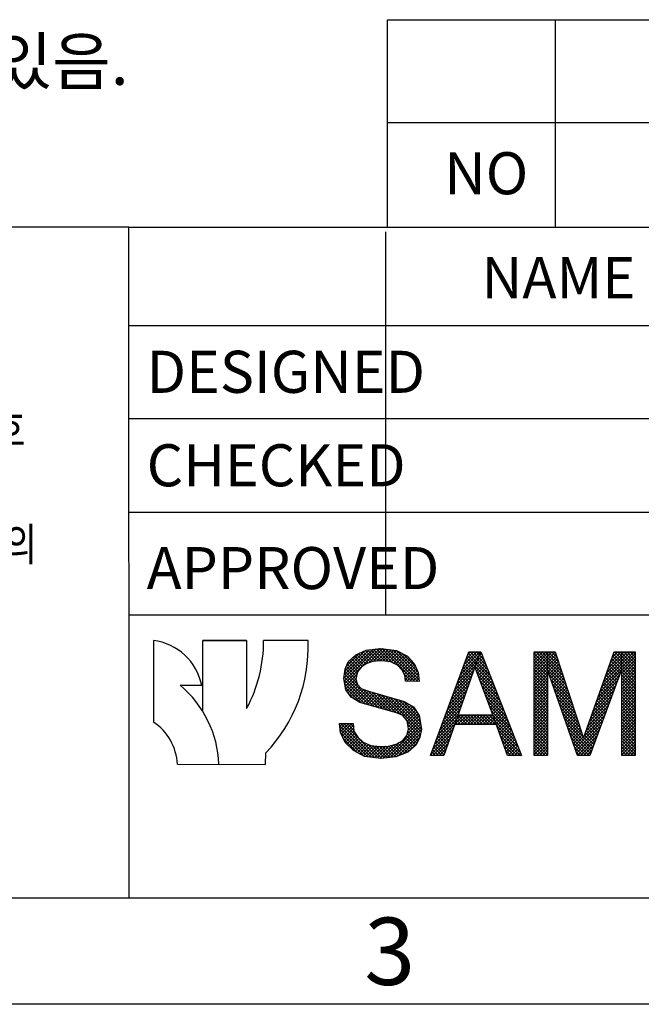
# Model space of a CAD drawing. Extents: x 1 to 2324, y 5 to 1640.
# Drawn here: x 1331 to 1531, y 5 to 321 of the extents above; entities that cross this region are included whole.
import ezdxf

# ---------------------------------------------------------------- set-up
doc = ezdxf.new("R2010")
doc.units = 0
doc.header["$LTSCALE"] = 0.2
doc.header["$MEASUREMENT"] = 0
doc.layers.get('0').update_dxf_attribs({"color": 3, "linetype": 'CONTINUOUS'})
for name, color, linetype in [('DIM', 2, 'CONTINUOUS'), ('LOGO', 5, 'CONTINUOUS'), ('NEEDLE', 2, 'CONTINUOUS'), ('THIN', 2, 'CONTINUOUS')]:
    doc.layers.add(name, color=color, linetype=linetype)
doc.styles.add('ROMANS', font='romans.shx')
doc.styles.add('굴', font='Gulim.ttf')

# ---------------------------------------------------------------- blocks, each defined once
blk = doc.blocks.new('*X5')
at = {"color": 0}
for p, q in [((434.762, 22.165), (435.427, 22.83)), ((434.762, 22.342), (435.25, 22.83)), ((434.762, 22.519), (435.073, 22.83)), ((434.762, 22.696), (434.896, 22.83)), ((434.762, 21.988), (435.516, 22.743)), ((435.516, 21.982), (434.762, 22.736)), ((435.516, 22.159), (434.845, 22.83)), ((435.516, 22.336), (435.022, 22.83)), ((435.516, 22.512), (435.199, 22.83)), ((435.516, 22.689), (435.375, 22.83)), ((435.516, 22.566), (435.78, 22.83)), ((435.516, 22.743), (435.603, 22.83)), ((435.516, 22.389), (435.939, 22.811)), ((436.121, 22.261), (435.552, 22.83)), ((436.033, 22.525), (435.729, 22.83)), ((435.946, 22.79), (435.906, 22.83)), ((439.062, 22.223), (439.658, 22.819)), ((439.161, 22.498), (439.481, 22.819)), ((439.259, 22.773), (439.304, 22.819)), ((439.692, 22.403), (439.276, 22.819)), ((439.692, 22.579), (439.453, 22.819)), ((439.692, 22.756), (439.629, 22.819)), ((439.692, 22.145), (440.365, 22.819)), ((439.692, 22.322), (440.188, 22.819)), ((439.692, 22.499), (440.012, 22.819)), ((439.692, 22.676), (439.835, 22.819)), ((440.457, 21.991), (439.692, 22.756)), ((439.692, 21.968), (440.457, 22.734)), ((440.457, 22.168), (439.806, 22.819)), ((440.457, 22.344), (439.983, 22.819)), ((440.457, 22.521), (440.16, 22.819)), ((440.457, 22.698), (440.336, 22.819)), ((434.762, 21.812), (435.516, 22.566)), ((435.516, 21.805), (434.762, 22.559)), ((434.762, 21.635), (435.516, 22.389)), ((435.516, 21.628), (434.762, 22.382)), ((434.762, 21.458), (435.516, 22.212)), ((435.516, 21.452), (434.762, 22.206)), ((436.208, 21.997), (435.516, 22.689)), ((435.516, 22.212), (435.983, 22.679)), ((435.516, 22.035), (436.027, 22.546)), ((436.296, 21.733), (435.516, 22.512)), ((435.516, 21.859), (436.071, 22.413)), ((436.383, 21.468), (435.516, 22.336)), ((435.551, 21.717), (436.115, 22.28)), ((438.767, 21.398), (439.692, 22.322)), ((438.866, 21.673), (439.692, 22.499)), ((438.964, 21.948), (439.692, 22.676)), ((439.647, 21.74), (439.089, 22.298)), ((439.692, 21.872), (439.136, 22.428)), ((439.692, 22.049), (439.182, 22.558)), ((439.692, 22.226), (439.229, 22.689)), ((440.457, 21.814), (439.692, 22.579)), ((439.692, 21.792), (440.457, 22.557)), ((440.457, 21.637), (439.692, 22.403)), ((439.692, 21.615), (440.457, 22.38)), ((440.457, 21.46), (439.692, 22.226)), ((439.692, 21.438), (440.457, 22.203)), ((434.762, 21.281), (435.516, 22.035)), ((435.516, 21.275), (434.762, 22.029)), ((434.762, 21.105), (435.516, 21.859)), ((435.516, 21.098), (434.762, 21.852)), ((434.762, 20.928), (435.516, 21.682)), ((435.516, 20.921), (434.762, 21.675)), ((436.471, 21.204), (435.516, 22.159)), ((436.558, 20.94), (435.516, 21.982)), ((436.646, 20.675), (435.523, 21.799)), ((435.597, 21.586), (436.158, 22.147)), ((435.642, 21.454), (436.202, 22.015)), ((435.688, 21.323), (436.246, 21.882)), ((435.733, 21.192), (436.29, 21.749)), ((438.472, 20.572), (439.65, 21.75)), ((438.571, 20.847), (439.692, 21.968)), ((438.669, 21.123), (439.692, 22.145)), ((439.408, 21.095), (438.856, 21.647)), ((439.456, 21.224), (438.903, 21.777)), ((439.504, 21.353), (438.95, 21.907)), ((439.551, 21.482), (438.996, 22.037)), ((439.599, 21.611), (439.043, 22.168)), ((440.457, 21.284), (439.692, 22.049)), ((439.692, 21.261), (440.457, 22.027)), ((440.457, 21.107), (439.692, 21.872)), ((439.692, 21.085), (440.457, 21.85)), ((440.457, 20.93), (439.692, 21.695)), ((439.692, 20.908), (440.457, 21.673)), ((434.762, 20.751), (435.516, 21.505)), ((435.516, 20.745), (434.762, 21.499)), ((434.762, 20.574), (435.516, 21.328)), ((435.516, 20.568), (434.762, 21.322)), ((434.762, 20.397), (435.516, 21.152)), ((435.516, 20.391), (434.762, 21.145)), ((436.734, 20.411), (435.617, 21.528)), ((436.821, 20.147), (435.711, 21.257)), ((435.779, 21.061), (436.334, 21.616)), ((435.825, 20.93), (436.378, 21.483)), ((435.87, 20.798), (436.422, 21.351)), ((435.916, 20.667), (436.466, 21.218)), ((435.961, 20.536), (436.51, 21.085)), ((438.276, 20.022), (439.443, 21.189)), ((438.374, 20.297), (439.547, 21.47)), ((439.217, 20.579), (438.67, 21.126)), ((439.265, 20.708), (438.717, 21.256)), ((439.313, 20.837), (438.763, 21.386)), ((439.36, 20.966), (438.81, 21.517)), ((440.457, 20.753), (439.692, 21.519)), ((439.692, 20.731), (440.457, 21.496)), ((440.457, 20.577), (439.692, 21.342)), ((439.692, 20.554), (440.457, 21.32)), ((440.457, 20.4), (439.692, 21.165)), ((439.692, 20.377), (440.457, 21.143)), ((434.762, 20.221), (435.516, 20.975)), ((435.516, 20.214), (434.762, 20.968)), ((434.762, 20.044), (435.516, 20.798)), ((435.516, 20.037), (434.762, 20.792)), ((434.762, 19.867), (435.516, 20.621)), ((435.516, 19.861), (434.762, 20.615)), ((436.909, 19.882), (435.805, 20.986)), ((436.996, 19.618), (435.899, 20.715)), ((436.007, 20.405), (436.554, 20.952)), ((436.052, 20.274), (436.598, 20.819)), ((436.098, 20.142), (436.642, 20.687)), ((436.144, 20.011), (436.686, 20.554)), ((438.079, 19.472), (439.236, 20.628)), ((438.177, 19.747), (439.339, 20.909)), ((439.026, 20.063), (438.484, 20.605)), ((439.074, 20.192), (438.531, 20.735)), ((439.122, 20.321), (438.577, 20.865)), ((439.17, 20.45), (438.624, 20.996)), ((440.457, 20.223), (439.692, 20.988)), ((439.692, 20.201), (440.457, 20.966)), ((440.457, 20.046), (439.692, 20.812)), ((439.692, 20.024), (440.457, 20.789)), ((440.457, 19.869), (439.692, 20.635)), ((439.692, 19.847), (440.457, 20.612)), ((434.762, 19.69), (435.516, 20.444)), ((435.516, 19.684), (434.762, 20.438)), ((434.762, 19.514), (435.516, 20.268)), ((435.516, 19.507), (434.762, 20.261)), ((434.762, 19.337), (435.516, 20.091)), ((435.516, 19.33), (434.762, 20.084)), ((437.084, 19.354), (435.993, 20.444)), ((437.171, 19.09), (436.087, 20.173)), ((436.189, 19.88), (436.73, 20.421)), ((436.235, 19.749), (436.774, 20.288)), ((436.28, 19.618), (436.818, 20.155)), ((436.326, 19.486), (436.862, 20.023)), ((437.882, 18.922), (439.028, 20.068)), ((437.981, 19.197), (439.132, 20.348)), ((438.836, 19.546), (438.298, 20.084)), ((438.883, 19.675), (438.344, 20.214)), ((438.931, 19.804), (438.391, 20.345)), ((438.979, 19.934), (438.438, 20.475)), ((440.457, 19.693), (439.692, 20.458)), ((439.692, 19.67), (440.457, 20.436)), ((440.457, 19.516), (439.692, 20.281)), ((439.692, 19.494), (440.457, 20.259)), ((440.457, 19.339), (439.692, 20.104)), ((439.692, 19.317), (440.457, 20.082)), ((434.762, 19.16), (435.516, 19.914)), ((435.516, 19.154), (434.762, 19.908)), ((434.762, 18.983), (435.516, 19.737)), ((435.516, 18.977), (434.762, 19.731)), ((434.762, 18.806), (435.516, 19.561)), ((435.516, 18.8), (434.762, 19.554)), ((437.259, 18.825), (436.181, 19.902)), ((437.346, 18.561), (436.276, 19.632)), ((436.372, 19.355), (436.906, 19.89)), ((436.417, 19.224), (436.95, 19.757)), ((436.463, 19.093), (436.994, 19.624)), ((436.508, 18.962), (437.038, 19.491)), ((437.686, 18.371), (438.821, 19.507)), ((437.784, 18.646), (438.925, 19.787)), ((438.597, 18.901), (438.065, 19.433)), ((438.645, 19.03), (438.112, 19.563)), ((438.693, 19.159), (438.158, 19.693)), ((438.74, 19.288), (438.205, 19.824)), ((438.788, 19.417), (438.251, 19.954)), ((440.457, 19.162), (439.692, 19.928)), ((439.692, 19.14), (440.457, 19.905)), ((440.457, 18.986), (439.692, 19.751)), ((439.692, 18.963), (440.457, 19.729)), ((440.457, 18.809), (439.692, 19.574)), ((439.692, 18.786), (440.457, 19.552)), ((434.762, 18.63), (435.516, 19.384)), ((435.516, 18.623), (434.762, 19.377)), ((434.762, 18.453), (435.516, 19.207)), ((435.516, 18.446), (434.762, 19.201)), ((434.762, 18.276), (435.516, 19.03)), ((435.516, 18.27), (434.762, 19.024)), ((434.762, 18.099), (435.516, 18.853)), ((437.434, 18.297), (436.37, 19.361)), ((437.521, 18.032), (436.464, 19.09)), ((436.554, 18.831), (437.082, 19.359)), ((436.599, 18.699), (437.126, 19.226)), ((436.645, 18.568), (437.17, 19.093)), ((436.691, 18.437), (437.214, 18.96)), ((437.055, 17.387), (438.614, 18.946)), ((437.587, 18.096), (438.717, 19.226)), ((438.406, 18.385), (437.879, 18.912)), ((438.454, 18.514), (437.926, 19.042)), ((438.502, 18.643), (437.972, 19.172)), ((438.549, 18.772), (438.019, 19.303)), ((440.457, 18.632), (439.692, 19.397)), ((439.692, 18.61), (440.457, 19.375)), ((440.457, 18.455), (439.692, 19.221)), ((439.692, 18.433), (440.457, 19.198)), ((440.457, 18.278), (439.692, 19.044)), ((439.692, 18.256), (440.457, 19.021)), ((440.457, 18.102), (439.692, 18.867)), ((435.516, 18.093), (434.762, 18.847)), ((434.762, 17.923), (435.516, 18.677)), ((435.516, 17.916), (434.762, 18.67)), ((434.762, 17.746), (435.516, 18.5)), ((435.516, 17.739), (434.762, 18.493)), ((434.762, 17.569), (435.516, 18.323)), ((435.516, 17.563), (434.762, 18.317)), ((438.025, 17.352), (436.558, 18.819)), ((437.977, 17.223), (436.652, 18.548)), ((436.736, 18.306), (437.258, 18.827)), ((436.782, 18.175), (437.302, 18.695)), ((436.827, 18.043), (437.346, 18.562)), ((436.873, 17.912), (437.39, 18.429)), ((436.919, 17.781), (437.434, 18.296)), ((437.101, 17.256), (438.51, 18.665)), ((437.146, 17.125), (438.406, 18.385)), ((438.215, 17.868), (437.693, 18.391)), ((438.263, 17.998), (437.739, 18.521)), ((438.311, 18.127), (437.786, 18.652)), ((438.359, 18.256), (437.832, 18.782)), ((439.692, 18.079), (440.457, 18.845)), ((440.457, 17.925), (439.692, 18.69)), ((439.692, 17.903), (440.457, 18.668)), ((440.457, 17.748), (439.692, 18.513)), ((439.692, 17.726), (440.457, 18.491)), ((440.457, 17.571), (439.692, 18.337)), ((439.692, 17.549), (440.457, 18.314)), ((434.762, 17.392), (435.516, 18.146)), ((435.516, 17.386), (434.762, 18.14)), ((434.762, 17.215), (435.516, 17.97)), ((435.516, 17.209), (434.762, 17.963)), ((434.762, 17.039), (435.516, 17.793)), ((435.516, 17.032), (434.762, 17.786)), ((437.929, 17.094), (436.746, 18.277)), ((437.856, 16.991), (436.84, 18.006)), ((436.964, 17.65), (437.478, 18.163)), ((437.01, 17.519), (437.522, 18.031)), ((437.192, 16.994), (438.303, 18.104)), ((437.366, 16.991), (438.199, 17.824)), ((438.072, 17.481), (437.553, 18)), ((438.12, 17.61), (437.6, 18.131)), ((438.168, 17.739), (437.646, 18.261)), ((440.457, 17.395), (439.692, 18.16)), ((439.692, 17.372), (440.457, 18.138)), ((440.457, 17.218), (439.692, 17.983)), ((439.692, 17.195), (440.457, 17.961)), ((440.457, 17.041), (439.692, 17.806)), ((439.692, 17.019), (440.457, 17.784)), ((435.381, 16.991), (434.762, 17.61)), ((435.204, 16.991), (434.762, 17.433)), ((435.027, 16.991), (434.762, 17.256)), ((434.891, 16.991), (435.516, 17.616)), ((435.068, 16.991), (435.516, 17.439)), ((435.244, 16.991), (435.516, 17.262)), ((437.679, 16.991), (436.934, 17.735)), ((437.502, 16.991), (437.029, 17.464)), ((437.325, 16.991), (437.123, 17.193)), ((437.542, 16.991), (438.095, 17.544)), ((437.719, 16.991), (437.992, 17.263)), ((440.331, 16.991), (439.692, 17.63)), ((440.154, 16.991), (439.692, 17.453)), ((439.977, 16.991), (439.692, 17.276)), ((439.84, 16.991), (440.457, 17.607)), ((440.017, 16.991), (440.457, 17.43)), ((440.194, 16.991), (440.457, 17.254)), ((434.851, 16.991), (434.762, 17.079)), ((435.421, 16.991), (435.516, 17.086)), ((439.8, 16.991), (439.692, 17.099)), ((440.371, 16.991), (440.457, 17.077))]:
    blk.add_line(p, q, dxfattribs=at)
blk = doc.blocks.new('*X4')
at = {"color": 0}
for p, q in [((430.698, 21.813), (431.703, 22.819)), ((430.802, 22.094), (431.526, 22.819)), ((430.906, 22.375), (431.349, 22.819)), ((431.01, 22.656), (431.173, 22.819)), ((431.515, 22.271), (431.042, 22.743)), ((431.561, 22.402), (431.144, 22.819)), ((431.606, 22.533), (431.321, 22.819)), ((431.652, 22.664), (431.498, 22.819)), ((431.698, 22.795), (431.674, 22.819)), ((431.81, 22.682), (431.698, 22.795)), ((430.489, 21.251), (431.518, 22.28)), ((430.593, 21.532), (431.613, 22.552)), ((431.332, 21.746), (430.851, 22.227)), ((431.378, 21.878), (430.899, 22.356)), ((431.424, 22.009), (430.947, 22.485)), ((431.469, 22.14), (430.995, 22.614)), ((431.424, 22.009), (431.891, 22.477)), ((431.454, 21.863), (431.941, 22.35)), ((431.503, 21.734), (431.991, 22.223)), ((432.269, 21.517), (431.515, 22.271)), ((431.518, 22.28), (431.842, 22.603)), ((432.154, 21.808), (431.561, 22.402)), ((432.04, 22.1), (431.606, 22.533)), ((431.613, 22.552), (431.792, 22.73)), ((431.925, 22.391), (431.652, 22.664)), ((430.281, 20.689), (431.329, 21.738)), ((430.385, 20.97), (431.424, 22.009)), ((431.149, 21.222), (430.66, 21.712)), ((431.195, 21.353), (430.708, 21.841)), ((431.241, 21.484), (430.756, 21.97)), ((431.287, 21.615), (430.803, 22.098)), ((432.498, 20.934), (431.424, 22.009)), ((432.383, 21.226), (431.469, 22.14)), ((432.612, 20.643), (431.491, 21.764)), ((431.551, 21.606), (432.041, 22.096)), ((431.599, 21.477), (432.091, 21.969)), ((431.647, 21.348), (432.141, 21.842)), ((431.695, 21.22), (432.191, 21.715)), ((430.073, 20.127), (431.14, 21.195)), ((430.177, 20.408), (431.235, 21.466)), ((430.967, 20.698), (430.469, 21.196)), ((431.012, 20.829), (430.516, 21.325)), ((431.058, 20.96), (430.564, 21.454)), ((431.104, 21.091), (430.612, 21.583)), ((432.727, 20.352), (431.597, 21.481)), ((432.841, 20.06), (431.703, 21.198)), ((431.744, 21.091), (432.241, 21.588)), ((431.792, 20.963), (432.291, 21.462)), ((431.84, 20.834), (432.34, 21.335)), ((431.888, 20.706), (432.39, 21.208)), ((431.937, 20.577), (432.44, 21.081)), ((429.864, 19.565), (430.951, 20.652)), ((429.968, 19.846), (431.045, 20.924)), ((430.738, 20.042), (430.23, 20.551)), ((430.784, 20.173), (430.277, 20.68)), ((430.83, 20.304), (430.325, 20.809)), ((430.875, 20.436), (430.373, 20.938)), ((430.921, 20.567), (430.421, 21.067)), ((432.956, 19.769), (431.81, 20.916)), ((433.071, 19.478), (431.916, 20.633)), ((431.985, 20.449), (432.49, 20.954)), ((432.033, 20.32), (432.54, 20.827)), ((432.081, 20.192), (432.59, 20.7)), ((432.129, 20.063), (432.64, 20.573)), ((429.656, 19.004), (430.762, 20.109)), ((429.76, 19.284), (430.856, 20.381)), ((430.556, 19.518), (430.038, 20.035)), ((430.601, 19.649), (430.086, 20.164)), ((430.647, 19.78), (430.134, 20.293)), ((430.693, 19.911), (430.182, 20.422)), ((433.185, 19.186), (432.022, 20.35)), ((433.3, 18.895), (432.128, 20.067)), ((432.178, 19.934), (432.69, 20.446)), ((432.226, 19.806), (432.74, 20.32)), ((432.274, 19.677), (432.789, 20.193)), ((432.322, 19.549), (432.839, 20.066)), ((429.447, 18.442), (430.573, 19.567)), ((429.552, 18.723), (430.667, 19.838)), ((430.373, 18.994), (429.847, 19.519)), ((430.419, 19.125), (429.895, 19.648)), ((430.464, 19.256), (429.943, 19.777)), ((430.51, 19.387), (429.991, 19.906)), ((433.414, 18.604), (432.234, 19.784)), ((433.529, 18.312), (432.34, 19.501)), ((432.371, 19.42), (432.889, 19.939)), ((432.419, 19.292), (432.939, 19.812)), ((432.477, 19.173), (432.989, 19.685)), ((432.524, 19.043), (433.039, 19.558)), ((432.571, 18.913), (433.089, 19.431)), ((429.239, 17.88), (430.383, 19.024)), ((429.343, 18.161), (430.478, 19.295)), ((430.144, 18.338), (429.608, 18.875)), ((430.19, 18.469), (429.656, 19.003)), ((430.236, 18.6), (429.704, 19.132)), ((430.281, 18.731), (429.751, 19.261)), ((430.327, 18.862), (429.799, 19.39)), ((430.289, 18.753), (430.822, 19.286)), ((430.455, 18.734), (430.327, 18.862)), ((430.632, 18.734), (430.373, 18.994)), ((430.383, 19.024), (430.645, 19.286)), ((430.809, 18.734), (430.419, 19.125)), ((430.447, 18.734), (430.999, 19.286)), ((430.985, 18.734), (430.464, 19.256)), ((431.162, 18.734), (430.611, 19.286)), ((430.624, 18.734), (431.175, 19.286)), ((431.339, 18.734), (430.788, 19.286)), ((430.801, 18.734), (431.352, 19.286)), ((431.516, 18.734), (430.964, 19.286)), ((430.978, 18.734), (431.529, 19.286)), ((431.693, 18.734), (431.141, 19.286)), ((431.155, 18.734), (431.706, 19.286)), ((431.869, 18.734), (431.318, 19.286)), ((431.331, 18.734), (431.883, 19.286)), ((432.046, 18.734), (431.495, 19.286)), ((431.508, 18.734), (432.059, 19.286)), ((432.223, 18.734), (431.672, 19.286)), ((431.685, 18.734), (432.236, 19.286)), ((432.4, 18.734), (431.848, 19.286)), ((431.862, 18.734), (432.413, 19.286)), ((432.576, 18.734), (432.025, 19.286)), ((432.038, 18.734), (432.477, 19.173)), ((432.569, 18.919), (432.202, 19.286)), ((432.215, 18.734), (432.524, 19.043)), ((432.469, 19.195), (432.379, 19.286)), ((432.392, 18.734), (432.571, 18.913)), ((433.643, 18.021), (432.469, 19.195)), ((433.758, 17.73), (432.569, 18.919)), ((432.617, 18.783), (433.139, 19.304)), ((432.664, 18.653), (433.189, 19.178)), ((432.711, 18.523), (433.238, 19.051)), ((432.757, 18.393), (433.288, 18.924)), ((429.031, 17.318), (430.194, 18.481)), ((429.135, 17.599), (430.289, 18.753)), ((429.962, 17.814), (429.417, 18.359)), ((430.007, 17.945), (429.465, 18.488)), ((430.053, 18.076), (429.512, 18.617)), ((430.099, 18.207), (429.56, 18.746)), ((432.569, 18.734), (432.617, 18.783)), ((433.872, 17.438), (432.668, 18.643)), ((433.987, 17.147), (432.767, 18.368)), ((432.804, 18.263), (433.338, 18.797)), ((432.851, 18.133), (433.388, 18.67)), ((432.898, 18.003), (433.438, 18.543)), ((432.944, 17.873), (433.488, 18.416)), ((428.927, 17.037), (430.1, 18.21)), ((429.057, 16.991), (430.005, 17.939)), ((429.779, 17.289), (429.225, 17.843)), ((429.825, 17.42), (429.273, 17.972)), ((429.87, 17.552), (429.321, 18.101)), ((429.916, 17.683), (429.369, 18.23)), ((433.978, 16.979), (432.866, 18.092)), ((433.801, 16.979), (432.965, 17.816)), ((432.991, 17.743), (433.538, 18.289)), ((433.038, 17.613), (433.588, 18.163)), ((433.084, 17.482), (433.638, 18.036)), ((433.131, 17.352), (433.688, 17.909)), ((433.178, 17.222), (433.737, 17.782)), ((429.194, 16.991), (428.986, 17.198)), ((429.371, 16.991), (429.034, 17.327)), ((429.547, 16.991), (429.082, 17.456)), ((429.688, 17.027), (429.13, 17.585)), ((429.733, 17.158), (429.178, 17.714)), ((429.234, 16.991), (429.911, 17.667)), ((429.411, 16.991), (429.816, 17.396)), ((433.624, 16.979), (433.064, 17.54)), ((433.448, 16.979), (433.163, 17.264)), ((433.225, 17.092), (433.787, 17.655)), ((433.288, 16.979), (433.837, 17.528)), ((433.465, 16.979), (433.887, 17.401)), ((433.642, 16.979), (433.937, 17.274)), ((429.017, 16.991), (428.939, 17.069)), ((429.587, 16.991), (429.721, 17.125)), ((433.271, 16.979), (433.262, 16.988)), ((433.819, 16.979), (433.987, 17.147)), ((433.996, 16.979), (434.037, 17.021))]:
    blk.add_line(p, q, dxfattribs=at)
blk = doc.blocks.new('*X3')
at = {"color": 0}
for p, q in [((424.024, 21.327), (425.661, 22.963)), ((424.053, 21.178), (425.861, 22.987)), ((424.056, 21.536), (425.46, 22.94)), ((424.088, 21.744), (425.243, 22.899)), ((424.171, 22.004), (424.927, 22.76)), ((425.401, 22.197), (424.866, 22.733)), ((425.536, 22.24), (424.988, 22.787)), ((425.062, 22.011), (426.061, 23.011)), ((425.67, 22.282), (425.111, 22.841)), ((425.83, 22.299), (425.234, 22.895)), ((425.99, 22.316), (425.376, 22.93)), ((425.436, 22.208), (426.231, 23.004)), ((426.161, 22.322), (425.534, 22.949)), ((425.689, 22.284), (426.387, 22.983)), ((426.362, 22.297), (425.692, 22.967)), ((426.567, 22.269), (425.85, 22.986)), ((425.886, 22.305), (426.543, 22.962)), ((426.836, 22.176), (426.008, 23.004)), ((426.08, 22.322), (426.699, 22.941)), ((428.028, 21.162), (426.179, 23.011)), ((426.248, 22.313), (426.855, 22.92)), ((428.209, 21.157), (426.383, 22.983)), ((426.403, 22.292), (427.01, 22.898)), ((426.559, 22.27), (427.126, 22.838)), ((428.268, 21.276), (426.587, 22.956)), ((426.706, 22.241), (427.242, 22.777)), ((428.244, 21.475), (426.791, 22.929)), ((428.215, 21.682), (426.995, 22.902)), ((424.824, 21.714), (424.278, 22.26)), ((424.899, 21.816), (424.369, 22.346)), ((424.973, 21.918), (424.46, 22.431)), ((425.059, 22.009), (424.552, 22.516)), ((425.169, 22.076), (424.643, 22.602)), ((425.278, 22.144), (424.743, 22.679)), ((426.824, 22.182), (427.358, 22.716)), ((426.942, 22.124), (427.474, 22.655)), ((427.059, 22.063), (427.59, 22.595)), ((427.147, 21.975), (427.684, 22.511)), ((427.236, 21.887), (427.767, 22.419)), ((427.323, 21.797), (427.851, 22.326)), ((428.07, 22.004), (427.357, 22.717)), ((427.383, 21.681), (427.935, 22.233)), ((424.08, 21.029), (424.986, 21.935)), ((424.789, 21.042), (424.088, 21.743)), ((424.714, 21.294), (424.122, 21.886)), ((424.748, 21.436), (424.174, 22.01)), ((424.782, 21.579), (424.226, 22.135)), ((427.443, 21.564), (428.012, 22.132)), ((427.481, 21.425), (428.067, 22.011)), ((427.503, 21.27), (428.122, 21.889)), ((427.583, 21.173), (428.177, 21.767)), ((427.755, 21.169), (428.226, 21.639)), ((425.486, 19.814), (424.037, 21.263)), ((425.732, 19.745), (424.041, 21.436)), ((425.978, 19.676), (424.064, 21.59)), ((424.107, 20.879), (424.774, 21.547)), ((424.134, 20.73), (424.719, 21.314)), ((424.195, 20.614), (424.748, 21.167)), ((427.847, 21.166), (427.438, 21.575)), ((427.665, 21.171), (427.492, 21.344)), ((427.927, 21.164), (428.244, 21.481)), ((428.1, 21.16), (428.262, 21.322)), ((428.272, 21.155), (428.28, 21.164)), ((425.24, 19.884), (424.076, 21.047)), ((424.994, 19.953), (424.116, 20.831)), ((424.27, 20.512), (424.792, 21.034)), ((424.346, 20.411), (424.86, 20.925)), ((424.421, 20.31), (424.946, 20.835)), ((424.515, 20.227), (425.041, 20.753)), ((424.625, 20.16), (425.168, 20.703)), ((424.734, 20.093), (425.296, 20.654)), ((424.844, 20.025), (425.427, 20.609)), ((424.958, 19.963), (425.564, 20.569)), ((425.096, 19.924), (425.701, 20.529)), ((426.223, 19.607), (425.101, 20.729)), ((426.469, 19.538), (425.388, 20.62)), ((426.715, 19.469), (425.637, 20.548)), ((424.588, 20.182), (424.307, 20.463)), ((425.234, 19.885), (425.838, 20.489)), ((425.372, 19.846), (425.975, 20.449)), ((425.51, 19.808), (426.112, 20.41)), ((425.648, 19.769), (426.249, 20.37)), ((425.786, 19.73), (426.386, 20.33)), ((426.961, 19.4), (425.886, 20.475)), ((425.924, 19.691), (426.523, 20.29)), ((426.062, 19.653), (426.66, 20.251)), ((427.269, 19.269), (426.135, 20.403)), ((426.2, 19.614), (426.797, 20.211)), ((426.338, 19.575), (426.934, 20.171)), ((428.387, 18.328), (426.384, 20.331)), ((426.476, 19.536), (427.071, 20.131)), ((426.614, 19.498), (427.208, 20.091)), ((428.418, 18.474), (426.633, 20.258)), ((426.752, 19.459), (427.345, 20.052)), ((428.381, 18.687), (426.882, 20.186)), ((426.89, 19.42), (427.472, 20.002)), ((428.343, 18.902), (427.131, 20.114)), ((428.304, 19.118), (427.38, 20.041)), ((427.025, 19.378), (427.585, 19.938)), ((427.147, 19.323), (427.697, 19.873)), ((427.27, 19.269), (427.809, 19.809)), ((427.378, 19.201), (427.922, 19.744)), ((427.46, 19.106), (428.006, 19.652)), ((427.542, 19.011), (428.077, 19.546)), ((427.604, 18.896), (428.148, 19.441)), ((428.129, 19.47), (427.764, 19.835)), ((428.356, 18.182), (427.596, 18.942)), ((427.601, 18.187), (428.339, 18.924)), ((427.63, 18.746), (428.22, 19.335)), ((427.655, 18.416), (428.312, 19.074)), ((427.656, 18.595), (428.285, 19.224)), ((425.582, 16.89), (423.794, 18.678)), ((423.801, 18.628), (423.955, 18.782)), ((423.822, 18.473), (424.131, 18.782)), ((425.379, 16.916), (423.822, 18.473)), ((423.843, 18.318), (424.308, 18.782)), ((425.785, 16.864), (423.866, 18.782)), ((423.892, 18.19), (424.485, 18.782)), ((423.949, 18.07), (424.566, 18.686)), ((424.006, 17.95), (424.584, 18.528)), ((425.988, 16.838), (424.043, 18.782)), ((424.063, 17.83), (424.602, 18.37)), ((424.598, 18.404), (424.22, 18.782)), ((424.575, 18.604), (424.397, 18.782)), ((426.452, 16.86), (428.366, 18.774)), ((426.652, 16.883), (428.393, 18.624)), ((426.851, 16.906), (428.418, 18.472)), ((428.325, 18.036), (427.633, 18.728)), ((428.21, 17.797), (427.643, 18.365)), ((428.269, 17.915), (427.671, 18.514)), ((425.156, 16.963), (423.859, 18.26)), ((424.791, 17.151), (424.018, 17.924)), ((424.123, 17.713), (424.669, 18.259)), ((424.211, 17.625), (424.738, 18.152)), ((424.3, 17.537), (424.808, 18.045)), ((424.388, 17.448), (424.894, 17.955)), ((424.477, 17.36), (424.984, 17.868)), ((424.565, 17.272), (425.074, 17.781)), ((427.089, 16.967), (428.37, 18.248)), ((427.707, 17.24), (427.198, 17.749)), ((427.802, 17.322), (427.313, 17.811)), ((427.379, 17.081), (428.322, 18.023)), ((427.896, 17.404), (427.404, 17.897)), ((427.991, 17.487), (427.484, 17.993)), ((428.085, 17.569), (427.564, 18.09)), ((428.152, 17.679), (427.609, 18.221)), ((424.679, 17.209), (425.179, 17.709)), ((424.796, 17.148), (425.303, 17.656)), ((424.912, 17.088), (425.426, 17.602)), ((425.029, 17.028), (425.55, 17.549)), ((425.145, 16.968), (425.707, 17.529)), ((425.283, 16.929), (425.865, 17.511)), ((426.174, 16.828), (425.38, 17.622)), ((425.439, 16.908), (426.024, 17.493)), ((425.596, 16.888), (426.204, 17.496)), ((426.333, 16.847), (425.642, 17.537)), ((425.753, 16.868), (426.392, 17.507)), ((426.491, 16.865), (425.842, 17.514)), ((425.909, 16.848), (426.584, 17.523)), ((426.65, 16.883), (426.042, 17.491)), ((426.066, 16.828), (426.829, 17.591)), ((426.808, 16.901), (426.213, 17.497)), ((426.252, 16.837), (427.124, 17.71)), ((426.967, 16.919), (426.38, 17.507)), ((427.094, 16.969), (426.547, 17.516)), ((427.221, 17.019), (426.688, 17.552)), ((427.348, 17.068), (426.826, 17.59)), ((427.475, 17.118), (426.964, 17.629)), ((427.602, 17.168), (427.083, 17.687)), ((427.767, 17.292), (428.148, 17.673))]:
    blk.add_line(p, q, dxfattribs=at)

msp = doc.modelspace()

# ---------------------------------------------------------------- linework, layer by layer
at = {"layer": 'LOGO'}
for p, q in [((1373.86, 121.37), (1373.83, 95.2)), ((1389.68, 121.37), (1403.8, 121.37)), ((1403.8, 121.37), (1389.68, 121.37)), ((1389.68, 99.01), (1389.68, 121.37)), ((1403.8, 121.37), (1403.8, 99.57)), ((1423.52, 121.37), (1409.23, 121.37)), ((1438.88, 116.83), (1442.18, 118.28)), ((1442.18, 118.28), (1446.93, 118.84)), ((1446.93, 118.84), (1451.96, 118.17)), ((1451.96, 118.17), (1455.48, 116.33)), ((1462.81, 84.49), (1475.12, 117.71)), ((1478.75, 117.71), (1467.17, 84.49)), ((1475.12, 117.71), (1479.04, 117.71)), ((1479.04, 117.71), (1492.12, 84.42)), ((1496.17, 84.49), (1496.17, 117.77)), ((1496.17, 117.77), (1502.84, 117.77)), ((1500.46, 117.77), (1500.46, 84.49)), ((1502.84, 117.77), (1512.01, 90.07)), ((1512.01, 90.07), (1521.89, 117.71)), ((1521.89, 117.71), (1528.63, 117.71)), ((1524.27, 84.49), (1524.27, 117.71)), ((1528.63, 117.71), (1528.63, 84.49)), ((1435.41, 112.14), (1436.42, 114.54)), ((1436.42, 114.54), (1438.88, 116.83)), ((1442.4, 114.04), (1440.67, 112.98)), ((1444.36, 114.65), (1442.4, 114.04)), ((1446.48, 114.88), (1444.36, 114.65)), ((1447.26, 114.88), (1446.48, 114.88)), ((1450.11, 114.48), (1447.26, 114.88)), ((1452.24, 113.42), (1450.11, 114.48)), ((1455.48, 116.33), (1457.61, 113.98)), ((1457.61, 113.98), (1458.89, 111.13)), ((1434.96, 109.23), (1435.41, 112.14)), ((1439.44, 111.3), (1438.88, 108.95)), ((1440.67, 112.98), (1439.44, 111.3)), ((1453.75, 111.91), (1452.24, 113.42)), ((1454.59, 110.29), (1453.75, 111.91)), ((1458.89, 111.13), (1459.23, 108.23)), ((1482.82, 97.57), (1477.05, 112.96)), ((1510.02, 84.49), (1500.46, 112)), ((1524.27, 112.26), (1514, 84.49)), ((1435.63, 105.54), (1434.96, 109.23)), ((1438.88, 108.95), (1439.44, 107.22)), ((1454.87, 108.34), (1454.59, 110.29)), ((1459.23, 108.23), (1454.87, 108.34)), ((1389.37, 106.99), (1382.44, 106.99)), ((1437.42, 103.14), (1435.63, 105.54)), ((1439.44, 107.22), (1440.61, 105.99)), ((1440.61, 105.99), (1442.62, 105.21)), ((1442.62, 105.21), (1454.36, 101.8)), ((1440.16, 101.46), (1437.42, 103.14)), ((1451.9, 98.17), (1440.16, 101.46)), ((1454.36, 101.8), (1457.38, 100.07)), ((1453.92, 97.27), (1451.9, 98.17)), ((1457.38, 100.07), (1459.23, 97.33)), ((1455.31, 95.65), (1453.92, 97.27)), ((1455.76, 93.08), (1455.31, 95.65)), ((1459.23, 97.33), (1460.01, 92.97)), ((1471.73, 97.57), (1482.91, 97.57)), ((1487.63, 84.42), (1482.91, 97.57)), ((1433.57, 94.7), (1437.98, 94.7)), ((1433.96, 91.85), (1433.57, 94.7)), ((1435.47, 88.67), (1433.96, 91.85)), ((1437.98, 94.7), (1438.26, 92.3)), ((1438.26, 92.3), (1439.49, 90.4)), ((1455.26, 90.9), (1455.76, 93.08)), ((1460.01, 92.97), (1459.45, 90.34)), ((1484.04, 94.43), (1470.63, 94.43)), ((1438.09, 86.04), (1435.47, 88.67)), ((1439.49, 90.4), (1441.22, 88.72)), ((1441.22, 88.72), (1443.68, 87.66)), ((1451.85, 88.16), (1453.92, 89.28)), ((1453.92, 89.28), (1455.26, 90.9)), ((1459.45, 90.34), (1458.22, 87.88)), ((1441.67, 84.19), (1438.09, 86.04)), ((1443.68, 87.66), (1446.59, 87.32)), ((1446.59, 87.32), (1449.44, 87.49)), ((1449.44, 87.49), (1451.85, 88.16)), ((1455.59, 85.59), (1451.74, 84.08)), ((1458.22, 87.88), (1455.59, 85.59)), ((1409.89, 81.62), (1409.95, 85.28)), ((1446.87, 83.52), (1441.67, 84.19)), ((1451.74, 84.08), (1446.87, 83.52)), ((1467.17, 84.49), (1462.81, 84.49)), ((1492.12, 84.42), (1487.63, 84.42)), ((1500.46, 84.49), (1496.17, 84.49)), ((1514, 84.49), (1510.02, 84.49)), ((1528.63, 84.49), (1524.27, 84.49)), ((1381.54, 81.64), (1409.89, 81.62)), ((54.63, 38.74), (2297.25, 38.74))]:
    msp.add_line(p, q, dxfattribs=at)
for centre, radius, start, end in [((1371.63, 103.41), 18.1, 11.4332, 82.9234), ((1363.98, 121.07), 45.25, 331.6378, 0.3731), ((1374.32, 119.27), 49.25, 316.353, 2.4422), ((1360.06, 80.24), 34.88, 2.3, 50.0959), ((1364.6, 80.98), 16.95, 2.2206, 56.985)]:
    msp.add_arc(centre, radius, start, end, dxfattribs=at)
at = {"layer": 'NEEDLE'}
for p, q in [((1449.05, 254.14), (1449.05, 320.63)), ((1449.05, 320.63), (2297.25, 320.63)), ((1503.04, 254.14), (1503.04, 320.63)), ((1449.05, 287.63), (2297.25, 287.63)), ((1365.95, 254.01), (1176.21, 254.01)), ((1448.51, 129.51), (1448.51, 252.51)), ((1365.97, 222.51), (1672.14, 222.51)), ((1672.14, 192.51), (1365.98, 192.51)), ((1672.14, 162.51), (1365.99, 162.51)), ((2324.07, 4.61), (28.12, 4.61))]:
    msp.add_line(p, q, dxfattribs=at)
at = {"layer": 'THIN'}
for p, q in [((1366.03, 38.74), (1365.95, 254.01)), ((1365.95, 254.01), (2297.25, 254.01)), ((1672.14, 129.51), (1366, 129.51))]:
    msp.add_line(p, q, dxfattribs=at)

# ---------------------------------------------------------------- block references
at = {"layer": 'LOGO', "xscale": 5.699999999999999, "yscale": 5.699999999999999, "zscale": 5.699999999999999}
for name in ['*X3', '*X4', '*X5']:
    msp.add_blockref(name, (-981.98, -12.36), dxfattribs=at)

# ---------------------------------------------------------------- texts
at = {"layer": 'DIM', "style": '굴', "width": 0.8}
for s, p in [('재산권 관련 법규에 의하여 보호', (1184.6, 183.82)), ('(주)삼양감속기로부터 문서에 의', (1185.77, 146.94))]:
    msp.add_text(s, height=10.5575, dxfattribs=at).set_placement(p)
at = {"layer": 'DIM', "char_height": 13.5, "attachment_point": 1, "style": 'ROMANS'}
for s, insert, width in [('NO', (1467.27, 278.1), 2.131628207280301e-14), ('\\fﾱﾼﾸﾲￃﾼ|b0|i0|c129|p49;DESIGNED', (1371.67, 214.37), 74.0778), ('\\fﾱﾼﾸﾲￃﾼ|b0|i0|c129|p49;CHECKED', (1371.68, 184.37), 74.0778), ('\\fﾱﾼﾸﾲￃﾼ|b0|i0|c129|p49;APPROVED', (1371.69, 151.37), 76.8192)]:
    msp.add_mtext(s, dxfattribs=dict(at, insert=insert, width=width))
at = {"layer": 'NEEDLE', "style": 'ROMANS'}
msp.add_text('NAME', height=13.26, dxfattribs=at).set_placement((1479.25, 231.17))
at = {"layer": 'THIN'}
for s, height, style, p in [('* (  )안의 치수는 변경될 수 있음.', 15, '굴', (1097.62, 299.73)), ('3', 21.6, 'ROMANS', (1441.57, 10.83))]:
    msp.add_text(s, height=height, dxfattribs=dict(at, style=style)).set_placement(p)

doc.saveas('drawing.dxf')
